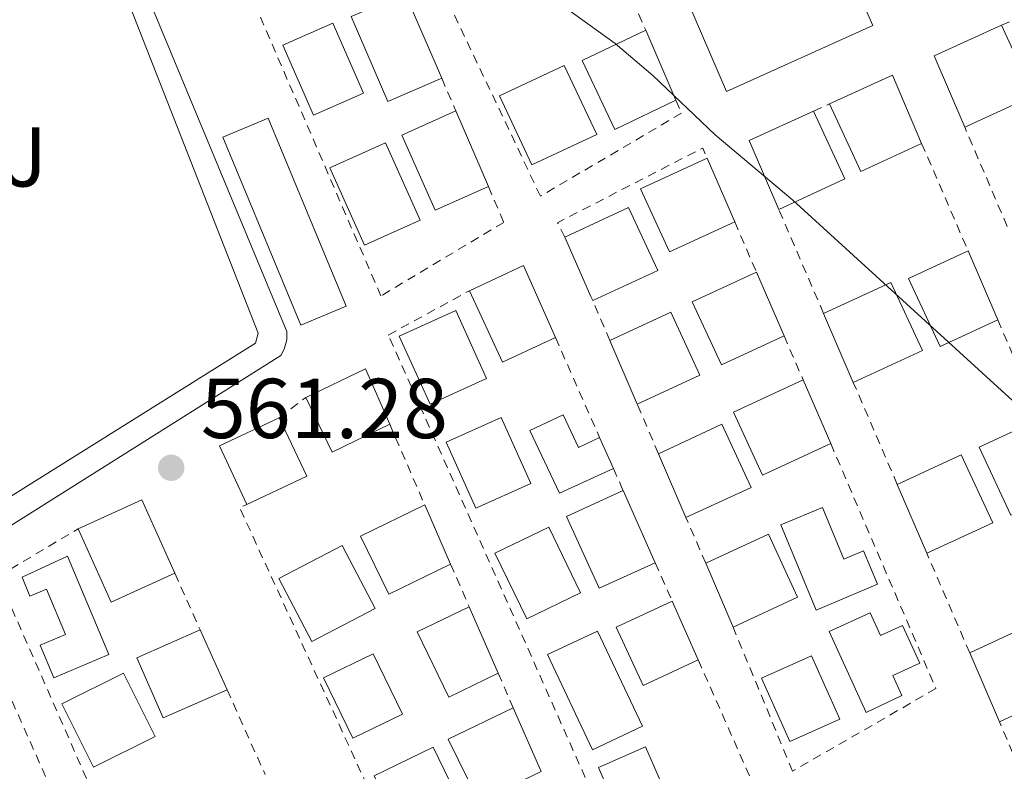
# Model space of a CAD drawing. Units: metres. Extents: x 576825 to 580267, y 4721918 to 4724270.
# Drawn here: x 577218 to 577334, y 4722152 to 4722241 of the extents above; entities that cross this region are included whole.
import ezdxf
from ezdxf.enums import TextEntityAlignment as Align

# ---------------------------------------------------------------- set-up
doc = ezdxf.new("R2010")
doc.units = ezdxf.units.M
doc.header["$MEASUREMENT"] = 0
doc.linetypes.add('DGN Style 2', pattern=[1.7399219301090239, 1.043953158065414, -0.6959687720436097])
for name, color, linetype, lineweight in [('Balsa-alberca', 142, 'Continuous', 0), ('Cota de punto acotado terreno', 7, 'Continuous', 0), ('Curva de nivel intermedia', 30, 'Continuous', 0), ('Edificio', 1, 'Continuous', 13), ('Línea de bordillo', 7, 'Continuous', 13), ('Punto acotado terreno (símbolo)', 7, 'Continuous', 0), ('Valla', 7, 'DGN Style 2', 0), ('Zona ajardinada', 92, 'Continuous', 0)]:
    doc.layers.add(name, color=color, linetype=linetype, lineweight=lineweight)
doc.styles.add('Style-Arial', font='arial.ttf')

# ---------------------------------------------------------------- blocks, each defined once
blk = doc.blocks.new('5PATER')
at = {"layer": 'Balsa-alberca', "linetype": 'Continuous', "lineweight": 0}
h = blk.add_hatch(color=51, dxfattribs=at)
edge = h.paths.add_edge_path()
edge.add_ellipse((0, 0), major_axis=(-0.1095731443231308, -0.1110710700762829), ratio=0.9994222409660317, start_angle=0, end_angle=360)

msp = doc.modelspace()

# ---------------------------------------------------------------- linework, layer by layer
at = {"layer": 'Curva de nivel intermedia', "color": 30, "linetype": 'Continuous', "lineweight": 0, "elevation": 560, "flags": 128}
msp.add_lwpolyline([(577214.8400000002, 4722279.25), (577220.7099999998, 4722275.67), (577224.5000000007, 4722272.41), (577232.1100000015, 4722264.819999999), (577236.7100000015, 4722262.100000001), (577258.3600000015, 4722253.109999999), (577274.380000001, 4722247.329999999), (577279.6600000005, 4722244.539999997), (577288.2200000013, 4722238.330000001), (577292.6800000004, 4722234.529999998), (577300.0099999995, 4722227.529999998), (577309.2000000007, 4722219.84), (577341.8400000011, 4722190.050000001)], dxfattribs=at)
at = {"layer": 'Edificio', "color": 1, "linetype": 'Continuous', "lineweight": 13, "flags": 128}
for points, elevation in [([(577267.7699999996, 4722234.210000001), (577261.4100000003, 4722231.470000001), (577257.0899999999, 4722241.49), (577263.4400000004, 4722244.230000001), (577267.7699999996, 4722234.210000001)], 563.3500000000059), ([(577337.6299999999, 4722232.180000001), (577329.4699999997, 4722228.430000001), (577325.8600000005, 4722236.850000001), (577333.79, 4722240.460000001), (577337.6299999999, 4722232.180000001)], 563.3500000000059), ([(577324.3899999997, 4722226.529999999), (577317.2300000004, 4722223.199999999), (577313.5199999996, 4722231.189999999), (577320.9299999997, 4722234.57), (577324.3899999997, 4722226.529999999)], 563.800000000003), ([(577273.2800000003, 4722221.430000001), (577267, 4722218.630000001), (577263.0499999998, 4722227.51), (577269.4299999997, 4722230.350000001), (577273.2800000003, 4722221.430000001)], 563.6499999999943), ([(577315.3399999999, 4722222.34), (577307.5300000003, 4722218.74), (577304.0300000003, 4722226.869999999), (577311.6299999999, 4722230.33), (577315.3399999999, 4722222.34)], 563.5), ([(577302.3300000001, 4722217.27), (577294.6399999997, 4722213.720000001), (577291.2000000002, 4722221.15), (577299.0800000001, 4722224.789999999), (577302.3300000001, 4722217.27)], 563.6499999999943), ([(577293.2599999999, 4722211.52), (577285.5800000001, 4722207.970000001), (577285.3600000005, 4722208.470000001), (577282.2800000003, 4722215.470000001), (577289.8200000003, 4722218.960000001), (577293.2599999999, 4722211.52)], 563.6499999999942), ([(577333.3600000005, 4722205.710000001), (577326.5599999996, 4722202.550000001), (577322.8300000001, 4722210.58), (577329.8600000005, 4722213.850000001), (577333.3600000005, 4722205.710000001)], 563.9499999999971), ([(577308.1600000003, 4722203.82), (577300.7699999996, 4722200.390000001), (577297.3300000001, 4722207.83), (577304.9000000004, 4722211.33), (577308.1600000003, 4722203.82)], 563.6499999999943), ([(577324.4800000004, 4722202.08), (577316.3200000003, 4722198.33), (577312.8200000003, 4722206.460000001), (577320.75, 4722210.119999999), (577324.4800000004, 4722202.08)], 563.800000000003), ([(577273.0599999996, 4722198.77), (577266.3899999997, 4722195.76), (577262.7599999999, 4722203.789999999), (577269.4299999997, 4722206.810000001), (577273.0599999996, 4722198.77)], 563.6499999999943), ([(577298.2300000004, 4722199.16), (577290.8399999999, 4722195.74), (577287.5999999996, 4722203.26), (577294.79, 4722206.600000001), (577298.2300000004, 4722199.16)], 563.6499999999943), ([(577261.6299999999, 4722193.380000001), (577254.8499999996, 4722190.08), (577251.7300000004, 4722196.529999999), (577258.7699999996, 4722199.930000001), (577261.6299999999, 4722193.380000001)], 564.3999999999943), ([(577313.6600000003, 4722191.100000001), (577305.6200000001, 4722187.390000001), (577302.1799999997, 4722194.83), (577310.4100000003, 4722198.619999999), (577313.6600000003, 4722191.100000001)], 563.800000000003), ([(577251.8399999999, 4722187.26), (577244.79, 4722183.930000001), (577241.5300000003, 4722190.82), (577248.5800000001, 4722194.15), (577251.8399999999, 4722187.26)], 564.25), ([(577278.2800000003, 4722186.390000001), (577271.7999999998, 4722183.49), (577268.3099999996, 4722191.27), (577274.79, 4722194.17), (577278.2800000003, 4722186.390000001)], 563.800000000003), ([(577304.2599999999, 4722185.939999999), (577296.5800000001, 4722182.390000001), (577293.3399999999, 4722189.91), (577300.8200000003, 4722193.380000001), (577304.2599999999, 4722185.939999999)], 563.6499999999943), ([(577341.9000000004, 4722185.9), (577334.9100000003, 4722182.65), (577331.1900000004, 4722190.689999999), (577338.3899999997, 4722194.029999999), (577341.9000000004, 4722185.9)], 563.5), ([(577332.7800000003, 4722181.75), (577325, 4722178.16), (577321.5, 4722186.289999999), (577329.0499999998, 4722189.779999999), (577332.7800000003, 4722181.75)], 563.9499999999971), ([(577236.2800000003, 4722175.800000001), (577228.7699999996, 4722172.4), (577224.8600000005, 4722181.029999999), (577232.4000000004, 4722184.449999999), (577236.2800000003, 4722175.800000001)], 564.5599999999978), ([(577284.1299999999, 4722173.49), (577277.79, 4722170.430000001), (577274.0499999998, 4722178.17), (577280.3899999997, 4722181.230000001), (577284.1299999999, 4722173.49)], 563.800000000003), ([(577309.7599999999, 4722172.980000001), (577302.1399999997, 4722169.449999999), (577298.9100000003, 4722176.980000001), (577306.3200000003, 4722180.41), (577309.7599999999, 4722172.980000001)], 563.5), ([(577259.9299999997, 4722171.65), (577252.4299999997, 4722167.730000001), (577248.54, 4722175.180000001), (577256.04, 4722179.09), (577259.9299999997, 4722171.65)], 564.3999999999943), ([(577298.0199999996, 4722165.57), (577291.5499999998, 4722162.560000001), (577288.3399999999, 4722169.439999999), (577294.9500000002, 4722172.52), (577298.0199999996, 4722165.57)], 564.1000000000059), ([(577274.4299999997, 4722164.01), (577268.5899999999, 4722161.180000001), (577264.8600000005, 4722168.869999999), (577271.0099999999, 4722171.84), (577274.4299999997, 4722164.01)], 564.25), ([(577318.2999999998, 4722171.140000001), (577319.5300000003, 4722168.460000001), (577322.1299999999, 4722169.65), (577324.1699999999, 4722165.210000001), (577320.9699999997, 4722163.74), (577322.0599999996, 4722161.369999999), (577317.8499999996, 4722159.380000001), (577313.4600000001, 4722168.91), (577318.2999999998, 4722171.140000001)], 563.6799999999931), ([(577340.9800000004, 4722161.710000001), (577333.5599999996, 4722158.27), (577330.0599999996, 4722166.4), (577337.2599999999, 4722169.74), (577340.9800000004, 4722161.710000001)], 563.9499999999971), ([(577263.1200000001, 4722159.16), (577257.2699999996, 4722156.34), (577253.8200000003, 4722163.480000001), (577259.6699999999, 4722166.300000001), (577263.1200000001, 4722159.16)], 564.25), ([(577314.7300000004, 4722158.58), (577308.8399999999, 4722155.949999999), (577305.5, 4722163.439999999), (577311.3799999999, 4722166.07), (577314.7300000004, 4722158.58)], 564.5599999999978), ([(577295.0199999996, 4722147.930000001), (577289.4400000004, 4722145.51), (577286.25, 4722152.890000001), (577291.8200000003, 4722155.310000001), (577295.0199999996, 4722147.930000001)], 564.25)]:
    msp.add_lwpolyline(points, close=True, dxfattribs=dict(at, elevation=elevation))
at = {"layer": 'Edificio', "color": 51, "linetype": 'Continuous', "lineweight": 13, "flags": 128}
for points, elevation in [([(577267.7699999996, 4722234.210000001), (577261.4100000003, 4722231.470000001), (577257.0899999999, 4722241.49), (577263.4400000004, 4722244.230000001)], 563.3500000000058), ([(577263.4400000004, 4722244.230000001), (577267.7699999996, 4722234.210000001)], 563.3500000000058), ([(577329.4699999997, 4722228.430000001), (577325.8600000005, 4722236.850000001), (577333.79, 4722240.460000001)], 563.3500000000057), ([(577333.79, 4722240.460000001), (577337.6299999999, 4722232.180000001), (577329.4699999997, 4722228.430000001)], 563.3500000000057), ([(577313.5199999996, 4722231.189999999), (577320.9299999997, 4722234.57), (577324.3899999997, 4722226.529999999)], 563.8000000000028), ([(577324.3899999997, 4722226.529999999), (577317.2300000004, 4722223.199999999), (577313.5199999996, 4722231.189999999)], 563.8000000000028), ([(577273.2800000003, 4722221.430000001), (577267, 4722218.630000001), (577263.0499999998, 4722227.51), (577269.4299999997, 4722230.350000001)], 563.6499999999943), ([(577269.4299999997, 4722230.350000001), (577273.2800000003, 4722221.430000001)], 563.6499999999943), ([(577307.5300000003, 4722218.74), (577304.0300000003, 4722226.869999999), (577311.6299999999, 4722230.33)], 563.5), ([(577311.6299999999, 4722230.33), (577315.3399999999, 4722222.34), (577307.5300000003, 4722218.74)], 563.5), ([(577302.3300000001, 4722217.27), (577294.6399999997, 4722213.720000001), (577291.2000000002, 4722221.15), (577299.0800000001, 4722224.789999999)], 563.6499999999943), ([(577299.0800000001, 4722224.789999999), (577302.3300000001, 4722217.27)], 563.6499999999943), ([(577282.2800000003, 4722215.470000001), (577289.8200000003, 4722218.960000001), (577293.2599999999, 4722211.52), (577285.5800000001, 4722207.970000001)], 563.6499999999943), ([(577285.5800000001, 4722207.970000001), (577285.3600000005, 4722208.470000001), (577282.2800000003, 4722215.470000001)], 563.6499999999943), ([(577333.3600000005, 4722205.710000001), (577326.5599999996, 4722202.550000001), (577322.8300000001, 4722210.58), (577329.8600000005, 4722213.850000001)], 563.9499999999971), ([(577329.8600000005, 4722213.850000001), (577333.3600000005, 4722205.710000001)], 563.9499999999971), ([(577308.1600000003, 4722203.82), (577300.7699999996, 4722200.390000001), (577297.3300000001, 4722207.83), (577304.9000000004, 4722211.33)], 563.6499999999943), ([(577304.9000000004, 4722211.33), (577308.1600000003, 4722203.82)], 563.6499999999943), ([(577312.8200000003, 4722206.460000001), (577320.75, 4722210.119999999), (577324.4800000004, 4722202.08), (577316.3200000003, 4722198.33)], 563.8000000000029), ([(577266.3899999997, 4722195.76), (577262.7599999999, 4722203.789999999), (577269.4299999997, 4722206.810000001), (577273.0599999996, 4722198.77), (577266.3899999997, 4722195.76)], 563.6499999999943), ([(577287.5999999996, 4722203.26), (577294.79, 4722206.600000001), (577298.2300000004, 4722199.16), (577290.8399999999, 4722195.74)], 563.6499999999943), ([(577316.3200000003, 4722198.33), (577312.8200000003, 4722206.460000001)], 563.8000000000029), ([(577290.8399999999, 4722195.74), (577287.5999999996, 4722203.26)], 563.6499999999943), ([(577261.6299999999, 4722193.380000001), (577258.7699999996, 4722199.930000001), (577251.7300000004, 4722196.529999999)], 564.3999999999943), ([(577313.6600000003, 4722191.100000001), (577305.6200000001, 4722187.390000001), (577302.1799999997, 4722194.83), (577310.4100000003, 4722198.619999999)], 563.8000000000029), ([(577310.4100000003, 4722198.619999999), (577313.6600000003, 4722191.100000001)], 563.8000000000029), ([(577251.7300000004, 4722196.529999999), (577254.8499999996, 4722190.08), (577261.6299999999, 4722193.380000001)], 564.3999999999943), ([(577244.79, 4722183.930000001), (577241.5300000003, 4722190.82), (577248.5800000001, 4722194.15)], 564.25), ([(577248.5800000001, 4722194.15), (577251.8399999999, 4722187.26), (577244.79, 4722183.930000001)], 564.25), ([(577271.7999999998, 4722183.49), (577268.3099999996, 4722191.27), (577274.79, 4722194.17), (577278.2800000003, 4722186.390000001), (577271.7999999998, 4722183.49)], 563.800000000003), ([(577293.3399999999, 4722189.91), (577300.8200000003, 4722193.380000001), (577304.2599999999, 4722185.939999999), (577296.5800000001, 4722182.390000001)], 563.6499999999943), ([(577341.9000000004, 4722185.9), (577334.9100000003, 4722182.65), (577331.1900000004, 4722190.689999999), (577338.3899999997, 4722194.029999999)], 563.5), ([(577286.4000000004, 4722191.83), (577288.0199999996, 4722188.17)], 563.9499999999971), ([(577296.5800000001, 4722182.390000001), (577293.3399999999, 4722189.91)], 563.6499999999943), ([(577321.5, 4722186.289999999), (577329.0499999998, 4722189.779999999), (577332.7800000003, 4722181.75), (577325, 4722178.16)], 563.9499999999971), ([(577325, 4722178.16), (577321.5, 4722186.289999999)], 563.9499999999971), ([(577224.8600000005, 4722181.029999999), (577232.4000000004, 4722184.449999999), (577236.2800000003, 4722175.800000001)], 564.5599999999976), ([(577265.7699999996, 4722183.859999999), (577268.8200000003, 4722176.880000001)], 564.3999999999943), ([(577236.2800000003, 4722175.800000001), (577228.7699999996, 4722172.4), (577224.8600000005, 4722181.029999999)], 564.5599999999976), ([(577277.79, 4722170.430000001), (577274.0499999998, 4722178.17), (577280.3899999997, 4722181.230000001), (577284.1299999999, 4722173.49), (577277.79, 4722170.430000001)], 563.800000000003), ([(577298.9100000003, 4722176.980000001), (577306.3200000003, 4722180.41), (577309.7599999999, 4722172.980000001), (577302.1399999997, 4722169.449999999)], 563.5), ([(577252.4299999997, 4722167.730000001), (577248.54, 4722175.180000001), (577256.04, 4722179.09), (577259.9299999997, 4722171.65), (577252.4299999997, 4722167.730000001)], 564.3999999999943), ([(577302.1399999997, 4722169.449999999), (577298.9100000003, 4722176.980000001)], 563.5), ([(577298.0199999996, 4722165.57), (577291.5499999998, 4722162.560000001), (577288.3399999999, 4722169.439999999), (577294.9500000002, 4722172.52)], 564.1000000000058), ([(577294.9500000002, 4722172.52), (577298.0199999996, 4722165.57)], 564.1000000000058), ([(577274.4299999997, 4722164.01), (577268.5899999999, 4722161.180000001), (577264.8600000005, 4722168.869999999), (577271.0099999999, 4722171.84)], 564.25), ([(577271.0099999999, 4722171.84), (577274.4299999997, 4722164.01)], 564.25), ([(577319.5300000003, 4722168.460000001), (577322.1299999999, 4722169.65), (577324.1699999999, 4722165.210000001), (577320.9699999997, 4722163.74), (577322.0599999996, 4722161.369999999), (577317.8499999996, 4722159.380000001), (577313.4600000001, 4722168.91), (577318.2999999998, 4722171.140000001), (577319.5300000003, 4722168.460000001)], 563.6799999999931), ([(577330.0599999996, 4722166.4), (577337.2599999999, 4722169.74), (577340.9800000004, 4722161.710000001), (577333.5599999996, 4722158.27)], 563.9499999999971), ([(577259.6699999999, 4722166.300000001), (577253.8200000003, 4722163.480000001), (577257.2699999996, 4722156.34), (577263.1200000001, 4722159.16), (577259.6699999999, 4722166.300000001)], 564.25), ([(577308.8399999999, 4722155.949999999), (577305.5, 4722163.439999999), (577311.3799999999, 4722166.07), (577314.7300000004, 4722158.58), (577308.8399999999, 4722155.949999999)], 564.5599999999978), ([(577333.5599999996, 4722158.27), (577330.0599999996, 4722166.4)], 563.9499999999971), ([(577289.4400000004, 4722145.51), (577286.25, 4722152.890000001), (577291.8200000003, 4722155.310000001), (577295.0199999996, 4722147.930000001), (577289.4400000004, 4722145.51)], 564.25)]:
    msp.add_lwpolyline(points, dxfattribs=dict(at, elevation=elevation))
at = {"layer": 'Edificio', "color": 1, "linetype": 'Continuous', "lineweight": 13, "extrusion": (-0.01996305354050721, 0.04555275925137277, 0.99876244553844), "elevation": 204149.6769656685, "flags": 128}
msp.add_lwpolyline([(-2424162.539568045, -4088332.893499908), (-2424156.086956171, -4088332.893499909), (-2424156.094859947, -4088341.941440975), (-2424162.547471821, -4088341.941440976), (-2424162.539568045, -4088332.893499908)], close=True, dxfattribs=at)
at = {"layer": 'Edificio', "color": 51, "linetype": 'Continuous', "lineweight": 13, "extrusion": (-0.01996305354050721, 0.04555275925137277, 0.99876244553844), "elevation": 204149.6769656685, "flags": 128}
msp.add_lwpolyline([(-2424156.086956171, -4088332.893499909), (-2424156.094859947, -4088341.941440975), (-2424162.547471821, -4088341.941440976), (-2424162.539568045, -4088332.893499908), (-2424156.086956171, -4088332.893499909)], dxfattribs=at)
at = {"layer": 'Edificio', "color": 1, "linetype": 'Continuous', "lineweight": 13, "extrusion": (-0.007602735498192329, 0.01603835493756684, 0.9998424723844458), "elevation": 71910.6137024125, "flags": 128}
msp.add_lwpolyline([(-2544396.963702272, -4019155.971513702), (-2544388.975129358, -4019155.95144722), (-2544388.964865924, -4019164.965990728), (-2544397.275924822, -4019164.965990728), (-2544396.963702272, -4019155.971513702)], close=True, dxfattribs=at)
at = {"layer": 'Edificio', "color": 51, "linetype": 'Continuous', "lineweight": 13, "extrusion": (-0.007602735498192329, 0.01603835493756684, 0.9998424723844458), "elevation": 71910.6136489798, "flags": 128}
msp.add_lwpolyline([(-2544396.963702272, -4019155.971513702), (-2544388.975129358, -4019155.95144722), (-2544388.964865924, -4019164.965990728), (-2544397.275924822, -4019164.965990728)], dxfattribs=at)
at = {"layer": 'Edificio', "color": 51, "linetype": 'Continuous', "lineweight": 13, "extrusion": (-0.007053131950476104, 0.01631901118123976, 0.9998419591134169), "elevation": 73553.221015366, "flags": 128}
msp.add_lwpolyline([(-2403388.78240803, -4105012.538616294), (-2403388.78240803, -4105003.538721849)], dxfattribs=at)
at = {"layer": 'Edificio', "color": 1, "linetype": 'Continuous', "lineweight": 13, "extrusion": (-0.01608012335632137, -0.007555482315069782, 0.9998421597031364), "elevation": -44398.57681184226, "flags": 128}
msp.add_lwpolyline([(-4028453.331732841, 2530273.786121725), (-4028453.331521323, 2530265.343361516), (-4028462.314243629, 2530265.343361516), (-4028462.314455145, 2530273.786121726), (-4028453.331732841, 2530273.786121725)], close=True, dxfattribs=at)
at = {"layer": 'Edificio', "color": 51, "linetype": 'Continuous', "lineweight": 13, "extrusion": (-0.01608012335632137, -0.007555482315069782, 0.9998421597031364), "elevation": -44398.57681184226, "flags": 128}
msp.add_lwpolyline([(-4028453.331521323, 2530265.343361516), (-4028462.314243629, 2530265.343361516), (-4028462.314455145, 2530273.786121726), (-4028453.331732841, 2530273.786121725), (-4028453.331521323, 2530265.343361516)], dxfattribs=at)
at = {"layer": 'Edificio', "color": 1, "linetype": 'Continuous', "lineweight": 13, "extrusion": (0.2285748130885095, 0.1013124979598509, 0.9682403279035057), "elevation": 610910.3717185454, "flags": 128}
msp.add_lwpolyline([(4083228.979808725, -2363577.13399365), (4083229.113049977, -2363571.13943402), (4083253.127601012, -2363571.739382823), (4083252.981165394, -2363577.738870853), (4083228.979808725, -2363577.13399365)], close=True, dxfattribs=at)
at = {"layer": 'Edificio', "color": 51, "linetype": 'Continuous', "lineweight": 13, "extrusion": (0.2285748130885095, 0.1013124979598509, 0.9682403279035057), "elevation": 610910.3719730701, "flags": 128}
msp.add_lwpolyline([(4083229.113049977, -2363571.13943402), (4083253.127601012, -2363571.739382823), (4083252.981165394, -2363577.738870853), (4083228.979808725, -2363577.13399365), (4083229.113049977, -2363571.13943402)], dxfattribs=at)
at = {"layer": 'Edificio', "color": 1, "linetype": 'Continuous', "lineweight": 13, "extrusion": (-0.00613839948047653, 0.01367094392830068, 0.9998877063670337), "elevation": 61577.27236737649, "flags": 128}
msp.add_lwpolyline([(577257.8124347833, 4721816.912476838), (577251.242558586, 4721813.962201128), (577247.1417149984, 4721823.093054422), (577253.7115911958, 4721826.04333013), (577257.8124347833, 4721816.912476838)], close=True, dxfattribs=at)
at = {"layer": 'Edificio', "color": 51, "linetype": 'Continuous', "lineweight": 13, "extrusion": (-0.00613839948047653, 0.01367094392830068, 0.9998877063670337), "elevation": 61577.2723673765, "flags": 128}
msp.add_lwpolyline([(577251.242558586, 4721813.962201128), (577247.1417149984, 4721823.093054422), (577253.7115911958, 4721826.04333013), (577257.8124347833, 4721816.912476838), (577251.242558586, 4721813.962201128)], dxfattribs=at)
at = {"layer": 'Edificio', "color": 1, "linetype": 'Continuous', "lineweight": 13, "extrusion": (-0.006802676399844011, 0.01463606135176467, 0.9998697461679229), "elevation": 65750.98127712573, "flags": 128}
msp.add_lwpolyline([(577271.6544735857, 4721747.034539578), (577265.4146180013, 4721744.134228858), (577261.5036879812, 4721752.565131918), (577267.8935400944, 4721755.535450075), (577271.6544735857, 4721747.034539578)], close=True, dxfattribs=at)
at = {"layer": 'Edificio', "color": 51, "linetype": 'Continuous', "lineweight": 13, "extrusion": (-0.006802489454023803, 0.0146356591349998, 0.9998697533273582), "elevation": 65749.18984953206, "flags": 128}
msp.add_lwpolyline([(577261.5043170592, 4721752.59000054), (577267.8941691804, 4721755.56031868), (577271.6551026484, 4721747.059408174)], dxfattribs=at)
at = {"layer": 'Edificio', "color": 51, "linetype": 'Continuous', "lineweight": 13, "extrusion": (-0.006802132854636029, 0.01463631345886936, 0.9998697461754515), "elevation": 65752.48555415521, "flags": 128}
msp.add_lwpolyline([(577271.6563020538, 4721747.013368494), (577265.4164464464, 4721744.113057824), (577261.5055164933, 4721752.543960914)], dxfattribs=at)
at = {"layer": 'Edificio', "color": 51, "linetype": 'Continuous', "lineweight": 13, "extrusion": (-0.00693440146430243, 0.01568977307522528, 0.9998528617237538), "elevation": 70651.03189761532, "flags": 128}
msp.add_lwpolyline([(-2436948.151081821, -4085167.281694394), (-2436948.151081821, -4085157.954347502)], dxfattribs=at)
at = {"layer": 'Edificio', "color": 51, "linetype": 'Continuous', "lineweight": 13, "extrusion": (-0.01582921540895965, 0.03530364446205411, 0.9992512640108262), "elevation": 158136.8216248012, "flags": 128}
msp.add_lwpolyline([(-2458698.179250694, -4069629.297332403), (-2458698.179250694, -4069621.543378572)], dxfattribs=at)
at = {"layer": 'Edificio', "color": 1, "linetype": 'Continuous', "lineweight": 13, "extrusion": (-0.04891974262322835, 0.01557337130420641, 0.998681294952448), "elevation": 45866.17560727247, "flags": 128}
msp.add_lwpolyline([(-4674753.191918874, -881215.4272836251), (-4674747.524609178, -881221.2708185825), (-4674753.527175229, -881227.11435354), (-4674759.194484926, -881221.2708185825), (-4674753.191918874, -881215.4272836251)], close=True, dxfattribs=at)
at = {"layer": 'Edificio', "color": 51, "linetype": 'Continuous', "lineweight": 13, "extrusion": (-0.04891974262322835, 0.01557337130420641, 0.998681294952448), "elevation": 45866.17560727247, "flags": 128}
msp.add_lwpolyline([(-4674747.524609178, -881221.2708185825), (-4674753.527175229, -881227.11435354), (-4674759.194484926, -881221.2708185825), (-4674753.191918874, -881215.4272836251), (-4674747.524609178, -881221.2708185825)], dxfattribs=at)
at = {"layer": 'Edificio', "color": 1, "linetype": 'Continuous', "lineweight": 13, "extrusion": (-0.00846879930371901, 0.01753270342742684, 0.9998104239048917), "elevation": 78467.6866259646, "flags": 128}
msp.add_lwpolyline([(-2573697.719775056, -4000237.275939588), (-2573689.548662274, -4000237.258168935), (-2573689.530276976, -4000245.475556719), (-2573698.037074258, -4000245.475556719), (-2573697.719775056, -4000237.275939588)], close=True, dxfattribs=at)
at = {"layer": 'Edificio', "color": 51, "linetype": 'Continuous', "lineweight": 13, "extrusion": (-0.00846879930371901, 0.01753270342742684, 0.9998104239048917), "elevation": 78467.68657405314, "flags": 128}
msp.add_lwpolyline([(-2573697.719775056, -4000237.275939588), (-2573689.548662274, -4000237.258168935), (-2573689.530276976, -4000245.475556719), (-2573698.037074258, -4000245.475556719)], dxfattribs=at)
at = {"layer": 'Edificio', "color": 51, "linetype": 'Continuous', "lineweight": 13, "extrusion": (-0.007795417958243926, 0.01787242165699194, 0.9998098859298057), "elevation": 80460.61702270771, "flags": 128}
msp.add_lwpolyline([(-2417032.253278504, -4096769.923280334), (-2417032.253278504, -4096761.717526256)], dxfattribs=at)
at = {"layer": 'Edificio', "color": 1, "linetype": 'Continuous', "lineweight": 13, "extrusion": (-0.007452434499545346, 0.01525660632508501, 0.9998558382004235), "elevation": 68306.6502872217, "flags": 128}
msp.add_lwpolyline([(577258.7856645918, 4721654.770019531), (577251.8458573584, 4721651.379624928), (577247.9748468571, 4721659.320549162), (577254.9146540904, 4721662.710943765), (577258.7856645918, 4721654.770019531)], close=True, dxfattribs=at)
at = {"layer": 'Edificio', "color": 51, "linetype": 'Continuous', "lineweight": 13, "extrusion": (-0.007452434499545346, 0.01525660632508501, 0.9998558382004235), "elevation": 68306.65028722171, "flags": 128}
msp.add_lwpolyline([(577251.8458573584, 4721651.379624928), (577247.9748468571, 4721659.320549162), (577254.9146540904, 4721662.710943765), (577258.7856645918, 4721654.770019531), (577251.8458573584, 4721651.379624928)], dxfattribs=at)
at = {"layer": 'Edificio', "color": 1, "linetype": 'Continuous', "lineweight": 13}
for points in [[(577282.1100000005, 4722194.5, 563.6499999999943), (577283.9199999999, 4722190.66, 563.9499999999971), (577286.4000000004, 4722191.83, 563.9499999999971), (577288.0199999996, 4722188.17, 563.9499999999971), (577281.6699999999, 4722185.25, 563.6499999999943), (577278.1699999999, 4722192.640000001, 563.5)], [(577292.9500000002, 4722177.029999999, 564.4100000000036), (577286.3600000005, 4722174.029999999, 564.25), (577282.5, 4722182.51, 564.1000000000058), (577289.1799999997, 4722185.560000001, 564.25)], [(577268.8200000003, 4722176.880000001, 564.3999999999943), (577261.5199999996, 4722173.32, 564.25), (577258.1900000004, 4722180.180000001, 564.25), (577265.7699999996, 4722183.859999999, 564.3999999999943)], [(577312.6799999997, 4722183.57, 563.529999999999), (577315.2100000001, 4722177.480000001, 563.529999999999), (577317.54, 4722178.449999999, 563.529999999999), (577319.1699999999, 4722174.51, 563.529999999999), (577311.9400000004, 4722171.460000001, 563.529999999999), (577307.7599999999, 4722181.529999999, 563.3800000000047)], [(577223.6100000005, 4722177.82, 564.7100000000064), (577228.4900000002, 4722166.210000001, 565.0099999999948), (577222, 4722163.480000001, 564.25), (577220.3899999997, 4722167.300000001, 564.7100000000064), (577223.3899999997, 4722168.560000001, 565.1600000000036), (577221.1299999999, 4722173.930000001, 565.0099999999948), (577219.1900000004, 4722173.109999999, 564.7100000000064), (577218.25, 4722175.34, 564.3999999999943)], [(577242.4500000002, 4722162.039999999, 565.0099999999948), (577234.9000000004, 4722158.730000001, 565.6100000000006), (577231.7999999998, 4722165.84, 565.3099999999977), (577239.2800000003, 4722169.109999999, 564.7100000000064)], [(577291.4400000004, 4722157.75, 564.5599999999977), (577285.5499999998, 4722154.980000001, 564.1000000000058), (577280.2599999999, 4722166.210000001, 563.6499999999943), (577286.1500000004, 4722168.980000001, 564.1000000000058)]]:
    msp.add_polyline3d(points, close=True, dxfattribs=at)
at = {"layer": 'Edificio', "color": 51, "linetype": 'Continuous', "lineweight": 13}
for points in [[(577288.0199999996, 4722188.17, 563.9499999999971), (577281.6699999999, 4722185.25, 563.6499999999943), (577278.1699999999, 4722192.640000001, 563.5), (577282.1100000005, 4722194.5, 563.6499999999943), (577283.9199999999, 4722190.66, 563.9499999999971), (577286.4000000004, 4722191.83, 563.9499999999971)], [(577292.9500000002, 4722177.029999999, 564.4100000000036), (577286.3600000005, 4722174.029999999, 564.25), (577282.5, 4722182.51, 564.1000000000058), (577289.1799999997, 4722185.560000001, 564.25)], [(577268.8200000003, 4722176.880000001, 564.3999999999943), (577261.5199999996, 4722173.32, 564.25), (577258.1900000004, 4722180.180000001, 564.25), (577265.7699999996, 4722183.859999999, 564.3999999999943)], [(577315.2100000001, 4722177.480000001, 563.529999999999), (577317.54, 4722178.449999999, 563.529999999999), (577319.1699999999, 4722174.51, 563.529999999999), (577311.9400000004, 4722171.460000001, 563.529999999999), (577307.7599999999, 4722181.529999999, 563.3800000000047), (577312.6799999997, 4722183.57, 563.529999999999), (577315.2100000001, 4722177.480000001, 563.529999999999)], [(577222, 4722163.480000001, 564.25), (577220.3899999997, 4722167.300000001, 564.7100000000064), (577223.3899999997, 4722168.560000001, 565.1600000000036), (577221.1299999999, 4722173.930000001, 565.0099999999948), (577219.1900000004, 4722173.109999999, 564.7100000000064), (577218.25, 4722175.34, 564.3999999999943), (577223.6100000005, 4722177.82, 564.7100000000064), (577228.4900000002, 4722166.210000001, 565.0099999999948), (577222, 4722163.480000001, 564.25)], [(577242.4500000002, 4722162.039999999, 565.0099999999948), (577234.9000000004, 4722158.730000001, 565.6100000000006), (577231.7999999998, 4722165.84, 565.3099999999977), (577239.2800000003, 4722169.109999999, 564.7100000000064)], [(577285.5499999998, 4722154.980000001, 564.1000000000058), (577280.2599999999, 4722166.210000001, 563.6499999999943), (577286.1500000004, 4722168.980000001, 564.1000000000058), (577291.4400000004, 4722157.75, 564.5599999999977), (577285.5499999998, 4722154.980000001, 564.1000000000058)]]:
    msp.add_polyline3d(points, dxfattribs=at)
at = {"layer": 'Línea de bordillo', "color": 7, "linetype": 'Continuous', "lineweight": 13}
for points in [[(577214.23, 4722180.350000001, 561.6100000000007), (577213.6399999999, 4722180.660000001, 561.6100000000007), (577188.4200000004, 4722238.12, 560.5500000000029), (577188.0000000002, 4722239.260000001, 560.5500000000029), (577188.1700000024, 4722240.250000001, 560.5500000000029), (577188.7299999989, 4722240.980000001, 560.5500000000029), (577224.829999997, 4722258.51, 560.1000000000059), (577226.0100000016, 4722258.540000001, 560.1000000000059), (577227.079999998, 4722257.720000001, 560.1000000000059), (577227.7499999984, 4722256.720000002, 560.1000000000059), (577249.480000001, 4722204.330000001, 560.8500000000059), (577249.5100000001, 4722203.340000001, 560.8500000000059), (577249.1900000006, 4722202.260000002, 560.8500000000059), (577248.769999998, 4722201.480000001, 560.8500000000059), (577215.4699999985, 4722180.52, 561.6100000000007), (577214.23, 4722180.350000001, 561.6100000000007)], [(577310.7399999985, 4722258.42, 559.8399999999966), (577318.6099999985, 4722240.449999999, 559.3899999999994), (577301.3500000007, 4722232.670000001, 559.5399999999937), (577293.6299999983, 4722250.680000001, 559.6900000000023)], [(577215.8399999995, 4722184.210000004, 561.4600000000064), (577214.5300000019, 4722184.980000001, 561.4600000000064), (577191.3799999976, 4722238, 560.5500000000029), (577191.5499999997, 4722238.890000002, 560.5500000000029), (577225.2499999995, 4722255.34, 560.1000000000059), (577226.2300000007, 4722254.930000002, 560.1000000000059), (577246.1200000016, 4722204.15, 560.8500000000059), (577245.7899999986, 4722202.970000003, 560.8500000000059), (577215.8399999995, 4722184.210000004, 561.4600000000064)]]:
    msp.add_polyline3d(points, dxfattribs=at)
at = {"layer": 'Valla', "color": 7, "linetype": 'DGN Style 2', "lineweight": 0, "extrusion": (0.02128857361085028, -0.04932013433091019, 0.9985561180941191), "elevation": -220052.2746423933, "flags": 128}
msp.add_lwpolyline([(2401441.258267405, 4100916.768137984), (2401441.258267405, 4100911.183471478)], dxfattribs=at)
at = {"layer": 'Valla', "color": 7, "linetype": 'DGN Style 2', "lineweight": 0, "flags": 128}
for points, elevation in [([(577333.79, 4722240.460000001), (577335.1799999997, 4722241.09)], 560.4400000000023), ([(577267.7699999996, 4722234.210000001), (577269.4299999997, 4722230.350000001)], 561.070000000007), ([(577311.6299999999, 4722230.33), (577313.5199999996, 4722231.189999999)], 561.1900000000023), ([(577334.4900000002, 4722216.730000001), (577329.4699999997, 4722228.430000001)], 560.4400000000023), ([(577324.3899999997, 4722226.529999999), (577329.8600000005, 4722213.850000001)], 560.5899999999965), ([(577312.8200000003, 4722206.460000001), (577307.5300000003, 4722218.74)], 561.1900000000023), ([(577302.3300000001, 4722217.27), (577304.9000000004, 4722211.33)], 561.3099999999977), ([(577287.5999999996, 4722203.26), (577285.5800000001, 4722207.970000001)], 561.4499999999971), ([(577333.3600000005, 4722205.710000001), (577338.3899999997, 4722194.029999999)], 560.5899999999965), ([(577321.5, 4722186.289999999), (577316.3200000003, 4722198.33)], 561.1900000000023), ([(577248.5800000001, 4722194.15), (577251.7300000004, 4722196.529999999)], 561.9400000000023), ([(577293.3399999999, 4722189.91), (577290.8399999999, 4722195.74)], 561.4499999999971), ([(577288.0199999996, 4722188.17), (577289.1799999997, 4722185.560000001)], 561.6399999999994), ([(577298.9100000003, 4722176.980000001), (577296.5800000001, 4722182.390000001)], 561.4499999999971), ([(577330.0599999996, 4722166.4), (577325, 4722178.16)], 561.5), ([(577292.9500000002, 4722177.029999999), (577294.9500000002, 4722172.52)], 561.6399999999994), ([(577236.2800000003, 4722175.800000001), (577239.2800000003, 4722169.109999999)], 562.6900000000023), ([(577274.4299999997, 4722164.01), (577276.2000000002, 4722159.939999999)], 562.0899999999965), ([(577338.5800000001, 4722146.59), (577333.5599999996, 4722158.27)], 561.5)]:
    msp.add_lwpolyline(points, dxfattribs=dict(at, elevation=elevation))
at = {"layer": 'Valla', "color": 7, "linetype": 'DGN Style 2', "lineweight": 0, "extrusion": (-0.00698953494333533, -0.003494767475588688, 0.9999694660346222), "elevation": -19977.29695695421, "flags": 128}
msp.add_lwpolyline([(577272.0975532901, 4722174.490983129), (577271.2475740529, 4722176.190993509), (577288.378204048, 4722185.001045479), (577288.8981913463, 4722183.811040042)], dxfattribs=at)
at = {"layer": 'Valla', "color": 7, "linetype": 'DGN Style 2', "lineweight": 0, "extrusion": (0.002803450112332441, -0.006479084705007803, 0.9999750807539421), "elevation": -28415.807905511, "flags": 128}
msp.add_lwpolyline([(577304.3176342907, 4722118.826437554), (577306.5677375888, 4722113.626328405)], dxfattribs=at)
at = {"layer": 'Valla', "color": 7, "linetype": 'DGN Style 2', "lineweight": 0, "extrusion": (-0.004716070579154677, 0.01064277996393471, 0.9999322426609375), "elevation": 48096.32713216217, "flags": 128}
msp.add_lwpolyline([(577277.4076652877, 4721959.164188725), (577282.6283146823, 4721947.383521517)], dxfattribs=at)
at = {"layer": 'Valla', "color": 7, "linetype": 'DGN Style 2', "lineweight": 0, "extrusion": (-0.02301068506107472, 0.05291345938085212, 0.9983339492321051), "elevation": 237144.9565645405, "flags": 128}
msp.add_lwpolyline([(-2412566.132002467, -4093363.965145022), (-2412566.132002467, -4093353.566587428)], dxfattribs=at)
at = {"layer": 'Valla', "color": 7, "linetype": 'DGN Style 2', "lineweight": 0, "extrusion": (-0.006893646334674469, 0.01733259649485338, 0.9998260142339562), "elevation": 78429.92948501189, "flags": 128}
msp.add_lwpolyline([(-2281553.983291457, -4173750.989074927), (-2281551.506226003, -4173799.238211154), (-2281552.453274048, -4173799.238211154)], dxfattribs=at)
at = {"layer": 'Valla', "color": 7, "linetype": 'DGN Style 2', "lineweight": 0, "extrusion": (0.01087426152401705, -0.0250256977631395, 0.999627663126514), "elevation": -111336.3686073081, "flags": 128}
msp.add_lwpolyline([(2411358.561933431, 4099408.273334119), (2411358.561933431, 4099402.776043877)], dxfattribs=at)
at = {"layer": 'Valla', "color": 7, "linetype": 'DGN Style 2', "lineweight": 0, "extrusion": (0.0122639065701221, 0.01089208857631313, 0.9998654704519431), "elevation": 59075.34817178673, "flags": 128}
msp.add_lwpolyline([(577145.5978776229, 4721799.365867305), (577145.0279204942, 4721800.315887094), (577161.380370145, 4721809.446428724), (577174.4974210022, 4721779.984681036)], dxfattribs=at)
at = {"layer": 'Valla', "color": 7, "linetype": 'DGN Style 2', "lineweight": 0, "extrusion": (-0.005614877110360571, 0.01250814141937394, 0.9999060053591381), "elevation": 56386.96229204139, "flags": 128}
msp.add_lwpolyline([(577236.5088701837, 4721826.131702632), (577240.989641849, 4721816.150921838)], dxfattribs=at)
at = {"layer": 'Valla', "color": 7, "linetype": 'DGN Style 2', "lineweight": 0}
for points in [[(577295.4000000004, 4722231.619999999, 560.1699999999983), (577296.0599999996, 4722230.100000001, 560.320000000007), (577279.4100000003, 4722220.289999999, 560.9199999999983), (577268.5499999998, 4722243.199999999, 560.4700000000012), (577256.1299999999, 4722271.680000001, 559.8699999999953), (577257.6500000004, 4722272.880000001, 559.8699999999953)], [(577273.2800000003, 4722221.430000001, 561.2200000000012), (577275.0999999996, 4722217.199999999, 561.5200000000041), (577260.5899999999, 4722208.529999999, 561.5200000000041), (577236.7999999998, 4722263.59, 559.8600000000006), (577238.0999999996, 4722264.600000001, 559.8600000000006)], [(577298.0199999996, 4722165.57, 561.7899999999936), (577305.0199999996, 4722149.779999999, 561.6399999999994), (577289.6600000003, 4722140.560000001, 561.7899999999936), (577261.4600000001, 4722203.91, 561.1900000000023), (577271.0300000003, 4722209.140000001, 561.3399999999965)], [(577313.6600000003, 4722191.100000001, 561.2700000000041), (577326.0700000003, 4722162.199999999, 561.1499999999943), (577309.1600000003, 4722152.439999999, 561.1499999999943), (577302.1399999997, 4722169.449999999, 561.4499999999971)], [(577258.3799999999, 4722126.52, 562.9900000000052), (577260.1100000005, 4722122.67, 562.9900000000052), (577243.2699999996, 4722113.439999999, 562.9900000000052), (577233.5499999998, 4722134.060000001, 562.6900000000023), (577215.3899999997, 4722175.41, 562.0800000000017), (577224.8600000005, 4722181.029999999, 562.2400000000052)]]:
    msp.add_polyline3d(points, dxfattribs=at)

# ---------------------------------------------------------------- block references
at = {"layer": 'Punto acotado terreno (símbolo)', "color": 7, "linetype": 'Continuous', "lineweight": 0, "xscale": 10, "yscale": 10, "zscale": 10}
msp.add_blockref('5PATER', (577235.850000001, 4722188.250000001, 561.2799999999993), dxfattribs=at)

# ---------------------------------------------------------------- texts
at = {"layer": 'Cota de punto acotado terreno', "color": 7, "linetype": 'Continuous', "lineweight": 0, "style": 'Style-Arial'}
msp.add_text('561.28', height=7.000000000000002, dxfattribs=at).set_placement((577239.3500000017, 4722191.750000001, 561.279999999999))
at = {"layer": 'Zona ajardinada', "color": 92, "linetype": 'Continuous', "lineweight": 0, "style": 'Style-Arial'}
msp.add_text('J', height=7.000000000000002, dxfattribs=at).set_placement((577218.6669051356, 4722224.94001, 560.6399999999994), align=Align.MIDDLE_CENTER)

doc.saveas('drawing.dxf')
